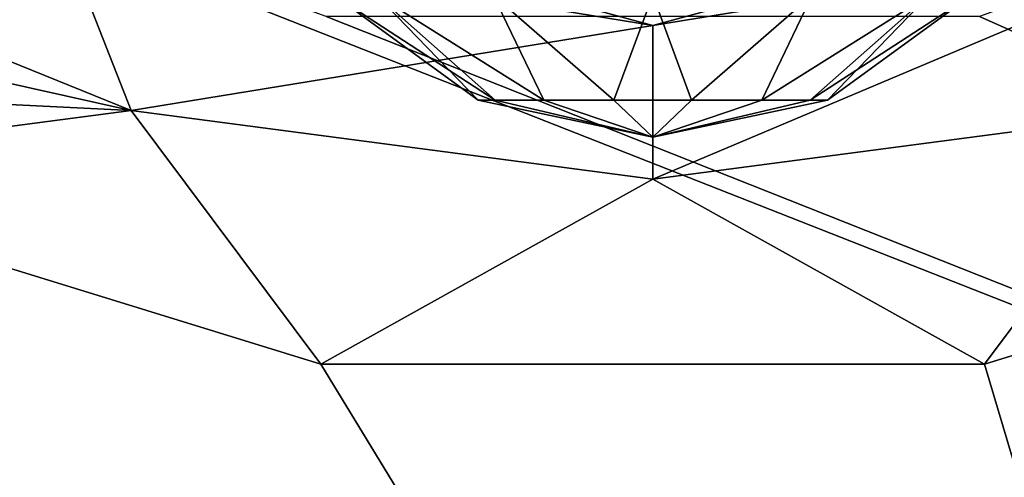
# Model space of a CAD drawing. Units: millimetres. Extents: x -180 to 70, y -85 to 50.
# Drawn here: x -8 to 4, y -28 to -22 of the extents above; entities that cross this region are included whole.
import ezdxf

# ---------------------------------------------------------------- set-up
doc = ezdxf.new("R2010")
doc.units = ezdxf.units.MM
doc.header["$LTSCALE"] = 81.481481
for name, color, linetype in [('18', 7, 'CONTINUOUS'), ('223', 7, 'CONTINUOUS'), ('224', 7, 'CONTINUOUS'), ('31', 7, 'CONTINUOUS'), ('56', 7, 'CONTINUOUS'), ('58', 7, 'CONTINUOUS'), ('62', 7, 'CONTINUOUS')]:
    doc.layers.add(name, color=color, linetype=linetype)

msp = doc.modelspace()

# ---------------------------------------------------------------- linework, layer by layer
at = {"layer": '18', "color": 7, "linetype": 'CONTINUOUS', "true_color": 0xaaaaaa}
for points in [[(66.5, -50, 45), (-54.5, -50, 45), (66.5, 50, 45), (66.5, -50, 45)], [(66.5, 50, 45), (-54.5, -50, 45), (-54.5, 50, 45), (66.5, 50, 45)]]:
    msp.add_3dface(points, dxfattribs=at)
at = {"layer": '223', "color": 7, "linetype": 'CONTINUOUS', "true_color": 0xaaaaaa}
for points in [[(-2.081, -23.056, 83.6), (-1.875, -23.056, 84.503), (-3.8, -21.8, 83.6), (-2.081, -23.056, 83.6)], [(-3.8, -21.8, 83.6), (-1.875, -23.056, 84.503), (-3.291, -21.8, 85.5), (-3.8, -21.8, 83.6)], [(-1.875, -23.056, 84.503), (-1.298, -23.056, 85.227), (-3.291, -21.8, 85.5), (-1.875, -23.056, 84.503)], [(-3.291, -21.8, 85.5), (-1.298, -23.056, 85.227), (-1.9, -21.8, 86.891), (-3.291, -21.8, 85.5)], [(-1.298, -23.056, 85.227), (-0.463, -23.056, 85.629), (-1.9, -21.8, 86.891), (-1.298, -23.056, 85.227)], [(-1.9, -21.8, 86.891), (-0.463, -23.056, 85.629), (0, -21.8, 87.4), (-1.9, -21.8, 86.891)], [(-0.463, -23.056, 85.629), (0.463, -23.056, 85.629), (0, -21.8, 87.4), (-0.463, -23.056, 85.629)], [(0, -21.8, 87.4), (0.463, -23.056, 85.629), (1.9, -21.8, 86.891), (0, -21.8, 87.4)], [(0.463, -23.056, 85.629), (1.298, -23.056, 85.227), (1.9, -21.8, 86.891), (0.463, -23.056, 85.629)], [(1.298, -23.056, 85.227), (1.875, -23.056, 84.503), (3.291, -21.8, 85.5), (1.298, -23.056, 85.227)], [(1.9, -21.8, 86.891), (1.298, -23.056, 85.227), (3.291, -21.8, 85.5), (1.9, -21.8, 86.891)], [(1.875, -23.056, 84.503), (2.081, -23.056, 83.6), (3.291, -21.8, 85.5), (1.875, -23.056, 84.503)], [(3.291, -21.8, 85.5), (2.081, -23.056, 83.6), (3.8, -21.8, 83.6), (3.291, -21.8, 85.5)], [(-2.081, -23.056, 83.6), (0, -23.5, 83.6), (-1.875, -23.056, 84.503), (-2.081, -23.056, 83.6)], [(-1.875, -23.056, 84.503), (0, -23.5, 83.6), (-1.298, -23.056, 85.227), (-1.875, -23.056, 84.503)], [(-1.298, -23.056, 85.227), (0, -23.5, 83.6), (-0.463, -23.056, 85.629), (-1.298, -23.056, 85.227)], [(-0.463, -23.056, 85.629), (0, -23.5, 83.6), (0.463, -23.056, 85.629), (-0.463, -23.056, 85.629)], [(0.463, -23.056, 85.629), (0, -23.5, 83.6), (1.298, -23.056, 85.227), (0.463, -23.056, 85.629)], [(1.298, -23.056, 85.227), (0, -23.5, 83.6), (1.875, -23.056, 84.503), (1.298, -23.056, 85.227)], [(1.875, -23.056, 84.503), (0, -23.5, 83.6), (2.081, -23.056, 83.6), (1.875, -23.056, 84.503)]]:
    msp.add_3dface(points, dxfattribs=at)
at = {"layer": '224', "color": 7, "linetype": 'CONTINUOUS', "true_color": 0xaaaaaa}
for points in [[(-2.081, -23.056, 83.6), (-3.8, -21.8, 83.6), (-3.291, -21.8, 81.7), (-2.081, -23.056, 83.6)], [(-1.875, -23.056, 82.697), (-2.081, -23.056, 83.6), (-3.291, -21.8, 81.7), (-1.875, -23.056, 82.697)], [(-1.298, -23.056, 81.973), (-1.875, -23.056, 82.697), (-3.291, -21.8, 81.7), (-1.298, -23.056, 81.973)], [(-1.9, -21.8, 80.309), (-1.298, -23.056, 81.973), (-3.291, -21.8, 81.7), (-1.9, -21.8, 80.309)], [(-0.463, -23.056, 81.571), (-1.298, -23.056, 81.973), (-1.9, -21.8, 80.309), (-0.463, -23.056, 81.571)], [(0, -21.8, 79.8), (-0.463, -23.056, 81.571), (-1.9, -21.8, 80.309), (0, -21.8, 79.8)], [(0.463, -23.056, 81.571), (-0.463, -23.056, 81.571), (0, -21.8, 79.8), (0.463, -23.056, 81.571)], [(1.9, -21.8, 80.309), (0.463, -23.056, 81.571), (0, -21.8, 79.8), (1.9, -21.8, 80.309)], [(1.298, -23.056, 81.973), (0.463, -23.056, 81.571), (1.9, -21.8, 80.309), (1.298, -23.056, 81.973)], [(1.875, -23.056, 82.697), (1.298, -23.056, 81.973), (3.291, -21.8, 81.7), (1.875, -23.056, 82.697)], [(3.291, -21.8, 81.7), (1.298, -23.056, 81.973), (1.9, -21.8, 80.309), (3.291, -21.8, 81.7)], [(3.8, -21.8, 83.6), (2.081, -23.056, 83.6), (1.875, -23.056, 82.697), (3.8, -21.8, 83.6)], [(3.8, -21.8, 83.6), (1.875, -23.056, 82.697), (3.291, -21.8, 81.7), (3.8, -21.8, 83.6)], [(0, -23.5, 83.6), (-2.081, -23.056, 83.6), (-1.875, -23.056, 82.697), (0, -23.5, 83.6)], [(0, -23.5, 83.6), (-1.875, -23.056, 82.697), (-1.298, -23.056, 81.973), (0, -23.5, 83.6)], [(0, -23.5, 83.6), (-1.298, -23.056, 81.973), (-0.463, -23.056, 81.571), (0, -23.5, 83.6)], [(0, -23.5, 83.6), (-0.463, -23.056, 81.571), (0.463, -23.056, 81.571), (0, -23.5, 83.6)], [(2.081, -23.056, 83.6), (0, -23.5, 83.6), (1.875, -23.056, 82.697), (2.081, -23.056, 83.6)], [(0, -23.5, 83.6), (0.463, -23.056, 81.571), (1.298, -23.056, 81.973), (0, -23.5, 83.6)], [(0, -23.5, 83.6), (1.298, -23.056, 81.973), (1.875, -23.056, 82.697), (0, -23.5, 83.6)]]:
    msp.add_3dface(points, dxfattribs=at)
at = {"layer": '31', "color": 7, "linetype": 'CONTINUOUS', "true_color": 0xaaaaaa}
for points in [[(66.5, -50, 47), (-11.2, -19.399, 47), (-54.5, -50, 47), (66.5, -50, 47)], [(-3.89, -22.06, 47), (-11.2, -19.399, 47), (66.5, -50, 47), (-3.89, -22.06, 47)], [(11.2, -19.399, 47), (3.89, -22.06, 47), (66.5, -50, 47), (11.2, -19.399, 47)], [(3.89, -22.06, 47), (-3.89, -22.06, 47), (66.5, -50, 47), (3.89, -22.06, 47)]]:
    msp.add_3dface(points, dxfattribs=at)
at = {"layer": '56', "color": 7, "linetype": 'CONTINUOUS', "true_color": 0xaaaaaa}
for points in [[(11.5, -79.283, 99.6), (11.5, -21.523, 99.6), (-11.5, -79.283, 99.6), (11.5, -79.283, 99.6)], [(-11.5, -79.283, 99.6), (11.5, -21.523, 99.6), (-11.5, -21.523, 99.6), (-11.5, -79.283, 99.6)]]:
    msp.add_3dface(points, dxfattribs=at)
at = {"layer": '58', "color": 7, "linetype": 'CONTINUOUS', "true_color": 0xaaaaaa}
for points in [[(-3.953, -26.203, 95.1), (11.5, -51.579, 95.1), (-11.5, -23.875, 95.1), (-3.953, -26.203, 95.1)], [(-11.5, -23.875, 95.1), (11.5, -51.579, 95.1), (-11.5, -51.579, 95.1), (-11.5, -23.875, 95.1)], [(11.5, -23.875, 95.1), (11.5, -51.579, 95.1), (3.953, -26.203, 95.1), (11.5, -23.875, 95.1)], [(3.953, -26.203, 95.1), (11.5, -51.579, 95.1), (-3.953, -26.203, 95.1), (3.953, -26.203, 95.1)]]:
    msp.add_3dface(points, dxfattribs=at)
at = {"layer": '62', "color": 7, "linetype": 'CONTINUOUS', "true_color": 0xaaaaaa}
for points in [[(-11.944, -20.851, 94.447), (-6.213, -23.182, 94.43), (-11.728, -21.95, 94.833), (-11.944, -20.851, 94.447)], [(-6.213, -23.182, 94.43), (-11.944, -20.851, 94.447), (-7.063, -21.013, 92.598), (-6.213, -23.182, 94.43)], [(-3.504, -21.213, 90.1), (0, -22.169, 92.598), (-7.063, -21.013, 92.598), (-3.504, -21.213, 90.1)], [(0, -22.169, 92.598), (-6.213, -23.182, 94.43), (-7.063, -21.013, 92.598), (0, -22.169, 92.598)], [(3.504, -21.213, 90.1), (7.063, -21.013, 92.598), (0, -22.169, 92.598), (3.504, -21.213, 90.1)], [(6.213, -23.182, 94.43), (0, -24, 94.43), (7.063, -21.013, 92.598), (6.213, -23.182, 94.43)], [(7.063, -21.013, 92.598), (0, -24, 94.43), (0, -22.169, 92.598), (7.063, -21.013, 92.598)], [(-3.504, -21.213, 90.1), (3.504, -21.213, 90.1), (0, -22.169, 92.598), (-3.504, -21.213, 90.1)], [(-11.728, -21.95, 94.833), (-6.213, -23.182, 94.43), (-11.61, -22.915, 95.034), (-11.728, -21.95, 94.833)], [(0, -24, 94.43), (-6.213, -23.182, 94.43), (0, -22.169, 92.598), (0, -24, 94.43)], [(-6.213, -23.182, 94.43), (-11.5, -23.875, 95.1), (-11.61, -22.915, 95.034), (-6.213, -23.182, 94.43)], [(-3.953, -26.203, 95.1), (-11.5, -23.875, 95.1), (-6.213, -23.182, 94.43), (-3.953, -26.203, 95.1)], [(0, -24, 94.43), (-3.953, -26.203, 95.1), (-6.213, -23.182, 94.43), (0, -24, 94.43)], [(6.213, -23.182, 94.43), (3.953, -26.203, 95.1), (0, -24, 94.43), (6.213, -23.182, 94.43)], [(11.5, -23.875, 95.1), (3.953, -26.203, 95.1), (6.213, -23.182, 94.43), (11.5, -23.875, 95.1)], [(3.953, -26.203, 95.1), (-3.953, -26.203, 95.1), (0, -24, 94.43), (3.953, -26.203, 95.1)]]:
    msp.add_3dface(points, dxfattribs=at)

doc.saveas('drawing.dxf')
